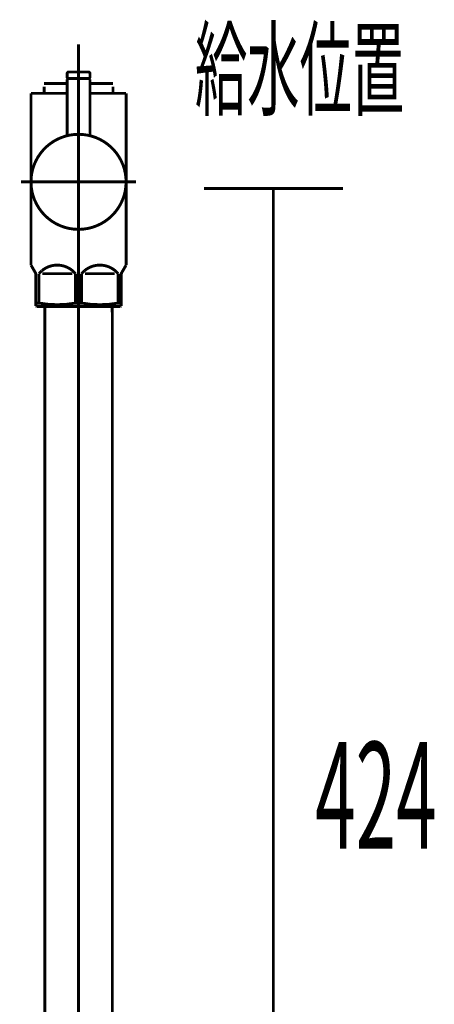
# Model space of a CAD drawing. Extents: x 54 to 478, y -236 to 31.
# Drawn here: x 127 to 139, y -171 to -141 of the extents above; entities that cross this region are included whole.
import ezdxf

# ---------------------------------------------------------------- set-up
doc = ezdxf.new("R2010")
doc.units = 0
doc.linetypes.add('AIGENLINE013', pattern=[13.007, 10, -1, 0.0035, -1, 0.0035, -1])
doc.layers.add('LAYER_16', color=7, linetype='CONTINUOUS')
doc.styles.get("Standard").update_dxf_attribs({"font": 'TXT', "bigfont": 'BIGFONT'})

# ---------------------------------------------------------------- blocks, each defined once
blk = doc.blocks.new('AIGNBL1002000E')
at = {"layer": 'LAYER_16', "linetype": 'AIGENLINE013', "const_width": 0.0882, "flags": 128}
blk.add_lwpolyline([(128.5012, -147.745), (128.5012, -195.5033)], dxfattribs=at)
blk = doc.blocks.new('AIGNBL1002000F')
at = {"layer": 'LAYER_16', "const_width": 0.0882}
blk.add_lwpolyline([(129.5309, -149.6556), (129.5309, -186.545)], dxfattribs=at)
blk = doc.blocks.new('AIGNBL10020010')
at = {"layer": 'LAYER_16', "const_width": 0.0882}
blk.add_lwpolyline([(129.5254, -149.4448), (129.5309, -149.6556)], dxfattribs=at)
blk = doc.blocks.new('AIGNBL1002001C')
at = {"layer": 'LAYER_16', "const_width": 0.0882}
blk.add_lwpolyline([(127.4711, -149.6556), (127.4766, -149.4448)], dxfattribs=at)
blk = doc.blocks.new('AIGNBL1002001D')
at = {"layer": 'LAYER_16', "const_width": 0.0882}
blk.add_lwpolyline([(129.5254, -149.4448), (127.4766, -149.4448)], dxfattribs=at)
blk = doc.blocks.new('AIGNBL1002001E')
at = {"layer": 'LAYER_16', "const_width": 0.0882}
blk.add_lwpolyline([(127.4711, -186.545), (127.4711, -149.6556)], dxfattribs=at)
blk = doc.blocks.new('AIGNBL10020021')
at = {"layer": 'LAYER_16', "const_width": 0.0882}
blk.add_lwpolyline([(127.2951, -149.3442), (127.2951, -148.445)], dxfattribs=at)
blk = doc.blocks.new('AIGNBL10020022')
at = {"layer": 'LAYER_16', "const_width": 0.0882}
blk.add_lwpolyline([(128.6948, -148.445), (129.6074, -148.445)], dxfattribs=at)
blk = doc.blocks.new('AIGNBL10020023')
at = {"layer": 'LAYER_16', "const_width": 0.0882}
blk.add_lwpolyline([(128.3072, -148.445), (127.395, -148.445)], dxfattribs=at)
blk = doc.blocks.new('AIGNBL10020024')
at = {"layer": 'LAYER_16', "const_width": 0.0882}
blk.add_lwpolyline([(129.801, -149.4303), (129.7762, -149.4448)], dxfattribs=at)
blk = doc.blocks.new('AIGNBL10020025')
at = {"layer": 'LAYER_16', "const_width": 0.0882}
blk.add_lwpolyline([(129.7762, -149.4448), (127.2262, -149.4448)], dxfattribs=at)
blk = doc.blocks.new('AIGNBL10020026')
at = {"layer": 'LAYER_16', "const_width": 0.0882}
blk.add_lwpolyline([(129.801, -149.3442), (129.801, -149.4303)], dxfattribs=at)
blk = doc.blocks.new('AIGNBL10020027')
at = {"layer": 'LAYER_16', "const_width": 0.0882}
blk.add_lwpolyline([(127.201, -149.4303), (127.201, -149.3442)], dxfattribs=at)
blk = doc.blocks.new('AIGNBL10020028')
at = {"layer": 'LAYER_16', "const_width": 0.0882}
blk.add_lwpolyline([(127.2951, -149.3442), (127.201, -149.3442)], dxfattribs=at)
blk = doc.blocks.new('AIGNBL10020029')
at = {"layer": 'LAYER_16', "const_width": 0.0882}
blk.add_lwpolyline([(129.7073, -149.3442), (129.801, -149.3442)], dxfattribs=at)
blk = doc.blocks.new('AIGNBL1002002A')
at = {"layer": 'LAYER_16', "const_width": 0.0882}
blk.add_lwpolyline([(128.4071, -149.3442), (128.5949, -149.3442)], dxfattribs=at)
blk = doc.blocks.new('AIGNBL1002002B')
at = {"layer": 'LAYER_16', "const_width": 0.0882}
blk.add_lwpolyline([(129.8279, -148.3989), (129.9512, -148.1853)], dxfattribs=at)
blk = doc.blocks.new('AIGNBL1002002C')
at = {"layer": 'LAYER_16', "const_width": 0.0882}
blk.add_lwpolyline([(127.1745, -148.3989), (127.0512, -148.1853)], dxfattribs=at)
blk = doc.blocks.new('AIGNBL1002002D')
at = {"layer": 'LAYER_16', "const_width": 0.0882}
blk.add_lwpolyline([(127.0512, -148.1853), (127.0512, -142.9453)], dxfattribs=at)
blk = doc.blocks.new('AIGNBL1002002E')
at = {"layer": 'LAYER_16', "color": 160, "linetype": 'AIGENLINE013', "const_width": 0.0882, "flags": 128}
blk.add_lwpolyline([(129.801, -148.4988), (129.801, -148.445)], dxfattribs=at)
blk = doc.blocks.new('AIGNBL1002002F')
at = {"layer": 'LAYER_16', "const_width": 0.0882}
blk.add_lwpolyline([(129.7073, -148.445), (129.7073, -149.3442)], dxfattribs=at)
blk = doc.blocks.new('AIGNBL10020030')
at = {"layer": 'LAYER_16', "const_width": 0.0882}
blk.add_lwpolyline([(128.5949, -149.3442), (128.5949, -148.445)], dxfattribs=at)
blk = doc.blocks.new('AIGNBL10020031')
at = {"layer": 'LAYER_16', "const_width": 0.0882}
blk.add_lwpolyline([(128.4071, -148.445), (128.4071, -149.3442)], dxfattribs=at)
blk = doc.blocks.new('AIGNBL10020032')
at = {"layer": 'LAYER_16', "const_width": 0.0882}
blk.add_lwpolyline([(127.201, -148.4988), (127.201, -149.3442)], dxfattribs=at)
blk = doc.blocks.new('AIGNBL10020033')
at = {"layer": 'LAYER_16', "const_width": 0.0882}
blk.add_lwpolyline([(127.0512, -142.9453), (127.4511, -142.9453)], dxfattribs=at)
blk = doc.blocks.new('AIGNBL10020034')
at = {"layer": 'LAYER_16', "const_width": 0.0882}
blk.add_lwpolyline([(129.9512, -148.1853), (129.9512, -142.9453)], dxfattribs=at)
blk = doc.blocks.new('AIGNBL10020035')
at = {"layer": 'LAYER_16', "const_width": 0.0882}
blk.add_lwpolyline([(129.5513, -142.9453), (129.9512, -142.9453)], dxfattribs=at)
blk = doc.blocks.new('AIGNBL10020036')
at = {"layer": 'LAYER_16', "const_width": 0.0882}
blk.add_lwpolyline([(127.2262, -149.4448), (127.201, -149.4303)], dxfattribs=at)
blk = doc.blocks.new('AIGNBL10020037')
at = {"layer": 'LAYER_16', "linetype": 'AIGENLINE013', "const_width": 0.0882, "flags": 128}
blk.add_lwpolyline([(126.7511, -145.6449), (130.251, -145.6449)], dxfattribs=at)
blk = doc.blocks.new('AIGNBL10020038')
at = {"layer": 'LAYER_16', "const_width": 0.0882}
blk.add_lwpolyline([(128.1512, -142.6435), (127.4511, -142.6435)], dxfattribs=at)
blk = doc.blocks.new('AIGNBL10020039')
at = {"layer": 'LAYER_16', "const_width": 0.0882}
blk.add_lwpolyline([(129.5513, -142.7434), (129.5513, -142.9453)], dxfattribs=at)
blk = doc.blocks.new('AIGNBL1002003A')
at = {"layer": 'LAYER_16', "const_width": 0.0882}
blk.add_lwpolyline([(127.4511, -142.9453), (127.4511, -142.7434)], dxfattribs=at)
blk = doc.blocks.new('AIGNBL1002003B')
at = {"layer": 'LAYER_16', "const_width": 0.0882}
blk.add_lwpolyline([(128.1512, -142.9453), (127.4511, -142.9453)], dxfattribs=at)
blk = doc.blocks.new('AIGNBL1002003C')
at = {"layer": 'LAYER_16', "linetype": 'AIGENLINE013', "const_width": 0.0882, "flags": 128}
blk.add_lwpolyline([(128.5012, -141.446), (128.5012, -149.7452)], dxfattribs=at)
blk = doc.blocks.new('AIGNBL1002003D')
at = {"layer": 'LAYER_16', "color": 160, "linetype": 'AIGENLINE013', "const_width": 0.0882, "flags": 128}
blk.add_lwpolyline([(129.8279, -148.3989), (129.801, -148.445)], dxfattribs=at)
blk = doc.blocks.new('AIGNBL1002003E')
at = {"layer": 'LAYER_16', "const_width": 0.0882}
blk.add_lwpolyline([(129.801, -149.3442), (129.801, -148.4988)], dxfattribs=at)
blk = doc.blocks.new('AIGNBL1002003F')
at = {"layer": 'LAYER_16', "color": 160, "linetype": 'AIGENLINE013', "const_width": 0.0882, "flags": 128}
blk.add_lwpolyline([(127.1745, -148.3989), (127.201, -148.445)], dxfattribs=at)
blk = doc.blocks.new('AIGNBL10020040')
at = {"layer": 'LAYER_16', "color": 160, "linetype": 'AIGENLINE013', "const_width": 0.0882, "flags": 128}
blk.add_lwpolyline([(127.201, -148.445), (127.201, -148.4988)], dxfattribs=at)
blk = doc.blocks.new('AIGNBL10020041')
at = {"layer": 'LAYER_16', "const_width": 0.0882}
blk.add_lwpolyline([(129.5513, -142.9453), (128.8512, -142.9453)], dxfattribs=at)
blk = doc.blocks.new('AIGNBL10020042')
at = {"layer": 'LAYER_16', "const_width": 0.0882}
blk.add_lwpolyline([(129.5513, -142.6435), (128.8512, -142.6435)], dxfattribs=at)
blk = doc.blocks.new('AIGNBL10020043')
at = {"layer": 'LAYER_16', "const_width": 0.0882}
blk.add_lwpolyline([(128.4071, -148.445, 0.4143516), (127.3857, -148.3541), (127.2951, -148.445)], format="xyb", dxfattribs=at)
blk = doc.blocks.new('AIGNBL10020044')
at = {"layer": 'LAYER_16', "const_width": 0.0882}
blk.add_lwpolyline([(129.7073, -148.445, 0.4142061), (128.6855, -148.3541), (128.5949, -148.445)], format="xyb", dxfattribs=at)
blk = doc.blocks.new('AIGNBL10020045')
at = {"layer": 'LAYER_16', "const_width": 0.0882}
blk.add_lwpolyline([(128.5949, -149.3442, 0.0891712), (129.7073, -149.3442)], format="xyb", dxfattribs=at)
blk = doc.blocks.new('AIGNBL10020046')
at = {"layer": 'LAYER_16', "const_width": 0.0882}
blk.add_lwpolyline([(127.2951, -149.3442, 0.0892491), (128.4071, -149.3442)], format="xyb", dxfattribs=at)
blk = doc.blocks.new('AIGNBL10020047')
at = {"layer": 'LAYER_16', "const_width": 0.0882}
blk.add_lwpolyline([(129.8279, -148.3989, 0.1315857), (129.801, -148.4988)], format="xyb", dxfattribs=at)
blk = doc.blocks.new('AIGNBL10020048')
at = {"layer": 'LAYER_16', "const_width": 0.0882}
blk.add_lwpolyline([(127.201, -148.4988, 0.1286352), (127.1745, -148.3989)], format="xyb", dxfattribs=at)
blk = doc.blocks.new('AIGNBL10020049')
at = {"layer": 'LAYER_16', "const_width": 0.0882}
blk.add_lwpolyline([(128.8512, -142.4747), (128.8312, -142.4947)], dxfattribs=at)
blk = doc.blocks.new('AIGNBL1002004A')
at = {"layer": 'LAYER_16', "const_width": 0.0882}
blk.add_lwpolyline([(128.1512, -142.4747), (128.1712, -142.4947)], dxfattribs=at)
blk = doc.blocks.new('AIGNBL1002004B')
at = {"layer": 'LAYER_16', "const_width": 0.0882}
blk.add_lwpolyline([(128.8512, -142.4747), (128.8512, -142.3451)], dxfattribs=at)
blk = doc.blocks.new('AIGNBL1002004C')
at = {"layer": 'LAYER_16', "const_width": 0.0882}
blk.add_lwpolyline([(128.1512, -142.4747), (128.1512, -142.3451)], dxfattribs=at)
blk = doc.blocks.new('AIGNBL1002004D')
at = {"layer": 'LAYER_16', "const_width": 0.0882}
blk.add_lwpolyline([(128.2011, -142.2948), (128.8013, -142.2948)], dxfattribs=at)
blk = doc.blocks.new('AIGNBL1002004E')
at = {"layer": 'LAYER_16', "const_width": 0.0882}
blk.add_lwpolyline([(128.1712, -142.4947), (128.8312, -142.4947)], dxfattribs=at)
blk = doc.blocks.new('AIGNBL1002004F')
at = {"layer": 'LAYER_16', "const_width": 0.0882}
blk.add_lwpolyline([(128.2011, -142.2948, 0.3902498), (128.1512, -142.3451)], format="xyb", dxfattribs=at)
blk = doc.blocks.new('AIGNBL10020050')
at = {"layer": 'LAYER_16', "const_width": 0.0882}
blk.add_lwpolyline([(128.8512, -142.3451, 0.3910825), (128.8013, -142.2948)], format="xyb", dxfattribs=at)
blk = doc.blocks.new('AIGNBL10020051')
at = {"layer": 'LAYER_16', "const_width": 0.0882}
blk.add_lwpolyline([(129.9512, -145.6449, 0.4142224), (128.5012, -144.1952, 0.4142222), (127.0512, -145.6449, 0.4142048), (128.5012, -147.0952, 0.4142049)], format="xyb", close=True, dxfattribs=at)
blk = doc.blocks.new('AIGNBL10020052')
at = {"layer": 'LAYER_16', "linetype": 'AIGENLINE013', "const_width": 0.0882, "flags": 128}
blk.add_lwpolyline([(128.5012, -145.2948), (128.5012, -142.1949)], dxfattribs=at)
blk = doc.blocks.new('AIGNBL10020053')
at = {"layer": 'LAYER_16', "const_width": 0.0882}
blk.add_lwpolyline([(128.1712, -142.4947), (128.1512, -142.5146)], dxfattribs=at)
blk = doc.blocks.new('AIGNBL10020054')
at = {"layer": 'LAYER_16', "const_width": 0.0882}
blk.add_lwpolyline([(128.1512, -142.5146), (128.1512, -144.2379)], dxfattribs=at)
blk = doc.blocks.new('AIGNBL10020055')
at = {"layer": 'LAYER_16', "const_width": 0.0882}
blk.add_lwpolyline([(128.8512, -144.2379), (128.8512, -142.5146)], dxfattribs=at)
blk = doc.blocks.new('AIGNBL10020056')
at = {"layer": 'LAYER_16', "const_width": 0.0882}
blk.add_lwpolyline([(128.1712, -142.4947), (128.8312, -142.4947)], dxfattribs=at)
blk = doc.blocks.new('AIGNBL10020057')
at = {"layer": 'LAYER_16', "const_width": 0.0882}
blk.add_lwpolyline([(128.8512, -142.5146), (128.8312, -142.4947)], dxfattribs=at)
blk = doc.blocks.new('AIGNBL1001000D')
at = {"layer": 'LAYER_16'}
for name in ['AIGNBL1002003C', 'AIGNBL1002004F', 'AIGNBL1002004C', 'AIGNBL1002004D', 'AIGNBL10020052', 'AIGNBL10020050', 'AIGNBL1002004B', 'AIGNBL10020038', 'AIGNBL1002004A', 'AIGNBL10020053', 'AIGNBL10020054', 'AIGNBL1002004E', 'AIGNBL10020056', 'AIGNBL10020049', 'AIGNBL10020057', 'AIGNBL10020055', 'AIGNBL10020042', 'AIGNBL1002002D', 'AIGNBL10020033', 'AIGNBL1002003A', 'AIGNBL1002003B', 'AIGNBL10020041', 'AIGNBL10020039', 'AIGNBL10020035', 'AIGNBL10020034', 'AIGNBL10020051', 'AIGNBL10020037', 'AIGNBL1002000E', 'AIGNBL1002002C', 'AIGNBL1002003F', 'AIGNBL10020048', 'AIGNBL10020043', 'AIGNBL10020044', 'AIGNBL1002003D', 'AIGNBL10020047', 'AIGNBL1002002B', 'AIGNBL10020040', 'AIGNBL10020032', 'AIGNBL10020021', 'AIGNBL10020023', 'AIGNBL10020031', 'AIGNBL10020030', 'AIGNBL10020022', 'AIGNBL1002002F', 'AIGNBL1002002E', 'AIGNBL1002003E', 'AIGNBL10020027', 'AIGNBL10020028', 'AIGNBL10020036', 'AIGNBL10020025', 'AIGNBL10020046', 'AIGNBL1002001C', 'AIGNBL1002001D', 'AIGNBL1002002A', 'AIGNBL10020045', 'AIGNBL10020010', 'AIGNBL10020029', 'AIGNBL10020024', 'AIGNBL10020026', 'AIGNBL1002001E', 'AIGNBL1002000F']:
    blk.add_blockref(name, (0, 0), dxfattribs=at)
blk = doc.blocks.new('AIGNBL10010127')
at = {"layer": 'LAYER_16', "color": 120, "width": 0.5}
blk.add_text('給水位置', height=2.3382, dxfattribs=at).set_placement((132.0498, -143.3783))

msp = doc.modelspace()

# ---------------------------------------------------------------- linework, layer by layer
at = {"layer": 'LAYER_16', "const_width": 0.0882}
for points in [[(132.3239, -145.845), (136.5617, -145.845)], [(134.4426, -188.045), (134.4426, -145.8977)]]:
    msp.add_lwpolyline(points, dxfattribs=at)

# ---------------------------------------------------------------- block references
at = {"layer": 'LAYER_16'}
for name in ['AIGNBL10010127', 'AIGNBL1001000D']:
    msp.add_blockref(name, (0, 0), dxfattribs=at)

# ---------------------------------------------------------------- texts
at = {"layer": 'LAYER_16', "width": 0.5}
msp.add_text('424', height=3.258, dxfattribs=at).set_placement((135.7187, -165.9912))

doc.saveas('drawing.dxf')
